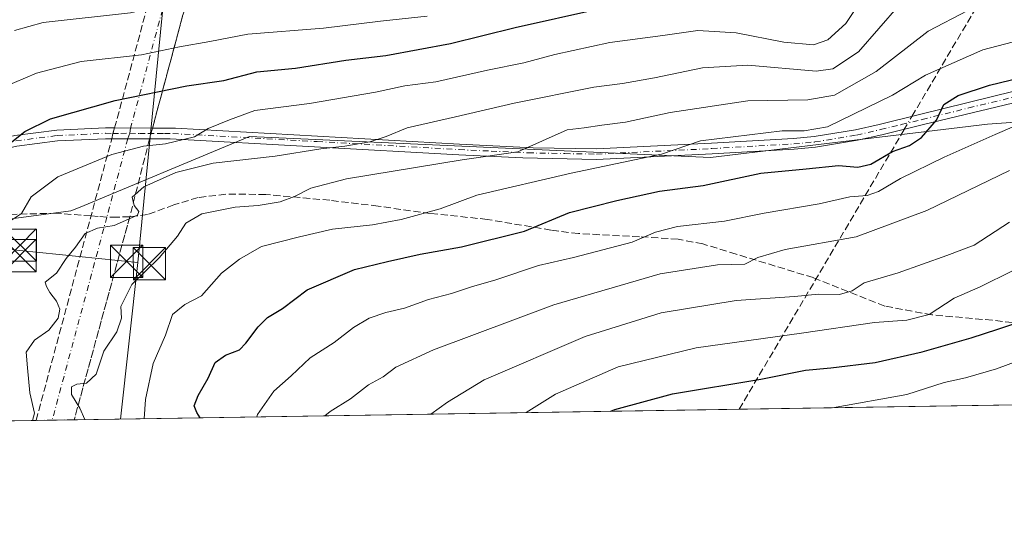
# Model space of a CAD drawing. Units: metres. Extents: x 606617 to 610039, y 4782477 to 4784844.
# Drawn here: x 608094 to 608323, y 4782477 to 4782593 of the extents above; entities that cross this region are included whole.
import ezdxf

# ---------------------------------------------------------------- set-up
doc = ezdxf.new("R2010")
doc.units = ezdxf.units.M
doc.header["$MEASUREMENT"] = 0
doc.linetypes.add('DGN Style 3', pattern=[2.307223458686699, 1.648016756204785, -0.6592067024819142])
doc.linetypes.add('DGN Style 4', pattern=[2.6384748266838614, 1.318413404963828, -0.6592067024819142, 0.001648016756204785, -0.6592067024819142])
for name, color, linetype, lineweight in [('Arbolado forestal CxS', 92, 'Continuous', 0), ('Camino Cxs', 7, 'Continuous', 0), ('Camino eje', 30, 'DGN Style 4', 13), ('Carretera de calzada única eje', 7, 'DGN Style 4', 0), ('Carretera de calzada única oculto bajo túnel Cxs', 173, 'DGN Style 3', 13), ('Comarca CxS', 21, 'Continuous', 0), ('Comunidad Autónoma CxS', 142, 'Continuous', 0), ('Corriente artificial eje', 142, 'DGN Style 4', 0), ('Corriente artificial lineal', 4, 'DGN Style 3', 13), ('Corriente artificial lineal oculto', 135, 'DGN Style 4', 13), ('Curva de nivel maestra', 30, 'Continuous', 30), ('Curva de nivel normal', 30, 'Continuous', 0), ('Municipio CxS', 4, 'Continuous', 0), ('Pastizal CxS', 92, 'Continuous', 0), ('Provincia CxS', 1, 'Continuous', 0), ('Senda', 7, 'DGN Style 3', 0), ('Senda no paivmentada conexión', 7, 'DGN Style 3', 0), ('Tendido', 6, 'Continuous', 0), ('Torre de tendido puntual', 7, 'Continuous', 0)]:
    doc.layers.add(name, color=color, linetype=linetype, lineweight=lineweight)

# ---------------------------------------------------------------- blocks, each defined once
blk = doc.blocks.new('5TTEND')
at = {"layer": 'Corriente artificial eje', "color": 7, "linetype": 'Continuous', "lineweight": 0}
for p, q in [((-0.375, 0.3754), (0.375, -0.3746)), ((0.3720000000000001, 0.3784000000000001), (-0.3720000000000001, -0.3776))]:
    blk.add_line(p, q, dxfattribs=at)
at = {"layer": 'Corriente artificial eje', "color": 7, "linetype": 'Continuous', "lineweight": 0, "flags": 128}
blk.add_lwpolyline([(-0.375, -0.3746), (0.375, -0.3746), (0.375, 0.3754), (-0.375, 0.3754), (-0.3720000000000001, -0.3776)], dxfattribs=at)

msp = doc.modelspace()

# ---------------------------------------------------------------- linework, layer by layer
at = {"layer": 'Arbolado forestal CxS', "color": 92, "linetype": 'Continuous', "lineweight": 0}
for points in [[(608359.1195, 4782571.5131, 181.2030999999988), (608318.7808999997, 4782568.631100001, 176.920299999998), (608254.4512999998, 4782560.851700001, 170.241399999999), (608147.3443, 4782565.7487, 156.0553999999975), (608128.1527000006, 4782557.754100001, 158.1898999999976), (608124.8509000001, 4782556.378699999, 158.2617999999929), (608107.9493000006, 4782549.338099999, 156.8824000000022), (608105.8322999999, 4782548.4561, 156.5066999999981), (608080.2962999997, 4782545.1099, 152.6152000000002)], [(608393.6942999996, 4782568.631300001, 186.0898000000016), (608375.7311000006, 4782570.128699999, 182.8453000000009), (608359.1195, 4782571.5131, 181.2030999999988), (608318.7808999997, 4782568.631100001, 176.920299999998), (608254.4512999998, 4782560.851700001, 170.241399999999), (608147.3443, 4782565.7487, 156.0553999999975), (608128.1527000006, 4782557.754100001, 158.1898999999976), (608124.8509000001, 4782556.378699999, 158.2617999999929), (608107.9493000006, 4782549.338099999, 156.8824000000022), (608105.8322999999, 4782548.4561, 156.5066999999981), (608080.2962999997, 4782545.1099, 152.6152000000002), (608080.2977, 4782513.939900001, 152.7866000000067), (608081.8893999998, 4782499.507900001, 151.1722000000009)]]:
    msp.add_polyline3d(points, dxfattribs=at)
at = {"layer": 'Camino Cxs', "color": 7, "linetype": 'Continuous', "lineweight": 0, "extrusion": (0.6896154384366456, -0.00337354549541794, 0.7241679130288937), "elevation": 403349.9098350678, "flags": 128}
msp.add_lwpolyline([(4785485.345839315, -423318.1098333332), (4785485.345839316, -423330.2480474375)], dxfattribs=at)
at = {"layer": 'Camino Cxs', "color": 7, "linetype": 'Continuous', "lineweight": 0, "extrusion": (0.647121456034703, -0.0004265021754957734, 0.7623868042112352), "elevation": 391609.2525856664, "flags": 128}
msp.add_lwpolyline([(4782965.00445738, -461121.7184742863), (4782965.004457381, -461110.1755122843)], dxfattribs=at)
at = {"layer": 'Camino Cxs', "color": 7, "linetype": 'Continuous', "lineweight": 0}
for points in [[(608092.8300999999, 4782565.9801, 164.3999999999942), (608102.5401, 4782567.2301, 170.1440000000002), (608113.8400999998, 4782567.7601, 167.1444999999949), (608115.9939000001, 4782567.749500001, 162.8654999999999), (608124.784, 4782567.706499999, 154.4946999999956), (608130.1601, 4782567.6801, 159.5004999999946), (608196.0900999998, 4782563.970100001, 183.2020000000048), (608213.2301000003, 4782563.170100001, 182.4495000000024), (608227.9700999996, 4782562.920100001, 189.6303000000044), (608254.6601, 4782564.200099999, 192.3818000000028), (608273.6601, 4782565.280099999, 193.9731999999931), (608278.5100999996, 4782565.7401, 193.7247999999963), (608288.1001000004, 4782567.340100001, 197.459400000007), (608293.6300999997, 4782568.5801, 197.6339000000007), (608303.3000999996, 4782570.960100001, 198.4514000000054), (608324.9501, 4782576.270099999, 198.626099999994)], [(608124.7839000003, 4782567.706499999, 154.4946999999956), (608130.1601, 4782567.6801, 159.5004999999946), (608196.0900999998, 4782563.970100001, 183.2020000000048), (608213.2301000003, 4782563.170100001, 182.4495000000024), (608227.9700999996, 4782562.920100001, 189.6303000000044), (608254.6601, 4782564.200099999, 192.3818000000028), (608273.6601, 4782565.280099999, 193.9731999999931), (608278.5100999996, 4782565.7401, 193.7247999999963), (608288.1001000004, 4782567.340100001, 197.459400000007), (608293.6300999997, 4782568.5801, 197.6339000000007), (608303.3000999996, 4782570.960100001, 198.4514000000054), (608324.9501, 4782576.270099999, 198.626099999994)], [(608330.3601000002, 4782574.950099999, 199.4511000000057), (608303.8601000002, 4782568.520099999, 198.7936999999947), (608294.2001, 4782566.1501, 198.5112999999983), (608288.5800999999, 4782564.890100001, 197.6420999999973), (608278.8300999999, 4782563.2601, 193.5984999999928), (608273.8501000004, 4782562.790100001, 194.2863999999972), (608254.7901, 4782561.710100001, 191.9431999999942), (608227.9101, 4782560.420100001, 187.1839999999938), (608210.8201000001, 4782560.770099999, 180.1389000000054), (608195.9600999998, 4782561.470100001, 182.6820000000007), (608128.8501000004, 4782565.2401, 158.4006999999983), (608124.1231000006, 4782565.2433, 155.9039000000048), (608115.3229, 4782565.249100001, 163.3736000000063), (608113.8901000004, 4782565.2501, 166.1564999999973), (608102.7500999998, 4782564.7401, 170.0317000000068), (608093.2701000003, 4782563.520099999, 166.6135999999969)], [(608330.3601000002, 4782574.950099999, 199.4511000000057), (608303.8601000002, 4782568.520099999, 198.7936999999947), (608294.2001, 4782566.1501, 198.5112999999983), (608288.5800999999, 4782564.890100001, 197.6420999999973), (608278.8300999999, 4782563.2601, 193.5984999999928), (608273.8501000004, 4782562.790100001, 194.2863999999972), (608254.7901, 4782561.710100001, 191.9431999999942), (608227.9101, 4782560.420100001, 187.1839999999938), (608210.8201000001, 4782560.770099999, 180.1389000000054), (608195.9600999998, 4782561.470100001, 182.6820000000007), (608128.8501000004, 4782565.2401, 158.4006999999983), (608124.1231000006, 4782565.2433, 155.9039000000048)], [(607992.0998999998, 4782532.615700001, 140.1698000000033), (607991.7418999998, 4782537.511299999, 140.1441999999952), (607991.7867000002, 4782539.1511, 140.3325999999943), (607992.7487000005, 4782541.0823, 140.1597000000038), (607994.9501, 4782543.350099999, 141.9033000000054), (607997.8800999997, 4782545.7401, 146.7148000000016), (608000.7500999998, 4782547.020099999, 149.4285999999993), (608005.4501, 4782548.440099999, 149.8086999999941), (608010.3201000001, 4782549.4801, 149.8546999999962), (608018.6201, 4782550.8201, 152.4064999999973), (608030.8501000004, 4782552.620100001, 148.6049999999959), (608039.5000999998, 4782554.100099999, 149.4131999999954), (608067.9101, 4782559.9001, 164.6980999999942), (608087.6501000002, 4782564.8201, 161.2051000000065), (608092.8300999999, 4782565.9801, 164.3999999999942), (608102.5401, 4782567.2301, 170.1440000000002), (608113.8400999998, 4782567.7601, 167.1444999999949), (608115.9939000001, 4782567.749500001, 162.8654999999999)], [(608115.3229, 4782565.249100001, 163.3736000000063), (608113.8901000004, 4782565.2501, 166.1564999999973), (608102.7500999998, 4782564.7401, 170.0317000000068), (608093.2701000003, 4782563.520099999, 166.6135999999969), (608088.2200999996, 4782562.380100001, 163.5476000000053), (608064.4101, 4782556.540100001, 166.940499999997), (608049.7301000003, 4782553.4801, 160.8533000000025), (608039.9600999998, 4782551.640100001, 150.8751999999949), (608031.2401000002, 4782550.1501, 153.0261000000028), (608010.7801000001, 4782547.020099999, 147.8880999999965), (608006.0701000001, 4782546.020099999, 147.704700000002), (608001.6300999997, 4782544.670100001, 146.6520000000019), (607999.2001, 4782543.590100001, 144.3352000000014), (607996.7901, 4782541.620100001, 141.7226999999984), (607995.0900999998, 4782539.2301, 140.6153000000049), (607994.5701000001, 4782537.850099999, 140.229800000001), (607994.3201000001, 4782534.4801, 140.6682000000001), (607994.3910999997, 4782532.897500001, 140.9900999999954), (607995.5553000001, 4782529.147100001, 146.7609999999986)]]:
    msp.add_polyline3d(points, dxfattribs=at)
at = {"layer": 'Camino eje', "color": 30, "linetype": 'DGN Style 4', "lineweight": 13}
msp.add_polyline3d([(608093.0500999996, 4782564.7501, 165.5348999999987), (608102.6451000003, 4782565.985099999, 170.0908000000054), (608108.2950999998, 4782566.2501, 170.9851999999955), (608113.8651000002, 4782566.505100001, 166.7461999999941), (608115.5565, 4782566.479699999, 163.4005999999936), (608117.4329000004, 4782566.4943, 159.7063000000053), (608119.4937000005, 4782566.5209, 157.7130999999936), (608121.7560999999, 4782566.4823, 155.6092000000062), (608123.8731000006, 4782566.480900001, 155.0920999999944), (608125.9959000006, 4782566.4705, 155.3684000000067), (608127.5922999998, 4782566.469500001, 155.7121000000043), (608129.5050999997, 4782566.460100001, 158.8646000000008), (608163.0601000005, 4782564.575099999, 180.5500000000029), (608196.0251000002, 4782562.720100001, 183.1147000000055), (608203.4550999999, 4782562.370100001, 184.4496999999974), (608212.0251000002, 4782561.970100001, 180.9551999999967), (608220.5701000001, 4782561.795100001, 187.2342000000062), (608227.9401000004, 4782561.670100001, 188.6670000000013), (608254.7251000004, 4782562.9551, 192.7146999999968), (608273.7550999997, 4782564.0351, 194.1340999999957), (608278.6700999998, 4782564.5001, 193.6748999999982), (608288.3400999998, 4782566.1151, 197.5265000000072), (608293.9151, 4782567.3651, 198.195000000007), (608298.7451, 4782568.550100001, 198.1031999999977), (608303.5800999999, 4782569.7401, 198.6287000000011), (608314.4051000001, 4782572.395099999, 199.354800000001), (608327.6551000001, 4782575.610099999, 198.9722000000038)], dxfattribs=at)
at = {"layer": 'Carretera de calzada única eje', "color": 7, "linetype": 'DGN Style 4', "lineweight": 0}
msp.add_polyline3d([(608143.9501, 4782648.970100001, 111.6536000000051), (608130.3960999995, 4782605.782500001, 135.2835999999952), (608129.9414999997, 4782604.485900001, 136.421199999997), (608129.5944999997, 4782603.2281, 137.4777999999933), (608127.1001000004, 4782595.280099999, 141.7945999999938), (608119.7068999996, 4782567.7313, 157.3745999999956), (608119.4937000005, 4782566.5209, 157.7130999999936), (608119.0401, 4782565.2467, 158.0770000000048), (608114.1815, 4782547.0277, 160.8530000000028), (608101.4814999999, 4782499.819700001, 162.5089000000007)], dxfattribs=at)
at = {"layer": 'Carretera de calzada única oculto bajo túnel Cxs', "color": 173, "linetype": 'DGN Style 3', "lineweight": 13, "extrusion": (0.8172159979180004, 0.00174202396607431, 0.576328880153848), "elevation": 505389.6894550436, "flags": 128}
msp.add_lwpolyline([(4781296.365898723, -356246.6695031821), (4781286.628912577, -356240.6167719892), (4781260.530306686, -356228.3636133687)], dxfattribs=at)
at = {"layer": 'Carretera de calzada única oculto bajo túnel Cxs', "color": 173, "linetype": 'DGN Style 3', "lineweight": 13, "extrusion": (0.1213009824458341, 0.5675258529096653, 0.8143712162993192), "elevation": 2788128.54160967, "flags": 128}
msp.add_lwpolyline([(404946.8791320488, -3912175.434162227), (404945.3504514825, -3912211.748466536), (404944.4282408446, -3912220.361973871)], dxfattribs=at)
at = {"layer": 'Carretera de calzada única oculto bajo túnel Cxs', "color": 173, "linetype": 'DGN Style 3', "lineweight": 13, "extrusion": (0.9282137473355991, -0.1833026194773176, 0.3237582260730351), "elevation": -312142.8417530899, "flags": 128}
msp.add_lwpolyline([(4809766.711911204, 106984.3814247471), (4809767.964452604, 106984.4099617547), (4809769.29493497, 106983.8444005415)], dxfattribs=at)
at = {"layer": 'Carretera de calzada única oculto bajo túnel Cxs', "color": 173, "linetype": 'DGN Style 3', "lineweight": 13, "extrusion": (0.1253146627292991, 0.4671233009576985, 0.8752668490280126), "elevation": 2310390.990394986, "flags": 128}
msp.add_lwpolyline([(651841.0490365736, -4180904.969287304), (651841.0490365736, -4180902.055551641)], dxfattribs=at)
at = {"layer": 'Carretera de calzada única oculto bajo túnel Cxs', "color": 173, "linetype": 'DGN Style 3', "lineweight": 13, "extrusion": (-0.007404140352611581, -0.02758738927245498, 0.9995919740868117), "elevation": -136277.753509825, "flags": 128}
msp.add_lwpolyline([(-652382.773748304, 4774715.901601861), (-652382.7737483039, 4774783.735935109)], dxfattribs=at)
at = {"layer": 'Carretera de calzada única oculto bajo túnel Cxs', "color": 173, "linetype": 'DGN Style 3', "lineweight": 13, "extrusion": (-0.9596377548471505, 0.26885850501181, 0.08252565513059924), "elevation": 702267.3393464899, "flags": 128}
msp.add_lwpolyline([(-4769297.874105877, -57996.99957513995), (-4769279.122182731, -57991.66558056687), (-4769230.224985101, -57987.94669522755)], dxfattribs=at)
at = {"layer": 'Carretera de calzada única oculto bajo túnel Cxs', "color": 173, "linetype": 'DGN Style 3', "lineweight": 13, "extrusion": (-0.3669103141942944, -0.005840169662133831, 0.9302379876978589), "elevation": -250897.7713007826, "flags": 128}
msp.add_lwpolyline([(-4772216.07547381, 636477.0177561953), (-4772216.075473811, 636467.5073721708)], dxfattribs=at)
at = {"layer": 'Carretera de calzada única oculto bajo túnel Cxs', "color": 173, "linetype": 'DGN Style 3', "lineweight": 13}
msp.add_polyline3d([(608131.7901, 4782593.8201, 144.4811999999947), (608124.784, 4782567.706499999, 154.4946999999956), (608124.1231000006, 4782565.2433, 155.9039000000048), (608119.4880999997, 4782547.0679, 161.2197000000015), (608106.5922999998, 4782499.9011, 164.9260000000068), (608097.7465000004, 4782499.760199999, 161.4361000000063), (608115.3229, 4782565.249100001, 163.3736000000063), (608115.5565, 4782566.479699999, 163.4005999999936), (608115.9939000001, 4782567.749500001, 162.8654999999999), (608123.6700999998, 4782596.350099999, 141.7906999999977)], dxfattribs=at)
at = {"layer": 'Comarca CxS', "color": 21, "linetype": 'Continuous', "lineweight": 0, "flags": 128}
msp.add_lwpolyline([(607678.3543000004, 4782493.0829), (606653.160000821, 4782476.759982139), (606634.1953320337, 4783680.823888927), (606616.7200008208, 4784790.329982118), (608526.8008000014, 4784820.757400001), (608638.6611494463, 4784822.539237076), (608663.9489661688, 4784822.942036396), (610001.5600008473, 4784844.249982117), (610008.9556057152, 4784388.582245464), (610039.1100008482, 4782530.669982142), (608034.2510143924, 4782498.749266252), (608015.2385987993, 4782498.446606068), (607780.9275999998, 4782494.715999999), (607702.7781194181, 4782493.471844422)], close=True, dxfattribs=at)
at = {"layer": 'Comunidad Autónoma CxS', "color": 142, "linetype": 'Continuous', "lineweight": 0, "flags": 128}
msp.add_lwpolyline([(607678.3543000004, 4782493.0829), (606653.160000821, 4782476.759982139), (606634.1953320337, 4783680.823888927), (606616.7200008208, 4784790.329982118), (608526.8008000014, 4784820.757400001), (608638.6611494463, 4784822.539237076), (608663.9489661688, 4784822.942036396), (610001.5600008473, 4784844.249982117), (610008.9556057152, 4784388.582245464), (610039.1100008482, 4782530.669982142), (608034.2510143924, 4782498.749266252), (608015.2385987993, 4782498.446606068), (607780.9275999998, 4782494.715999999), (607702.7781194181, 4782493.471844422)], close=True, dxfattribs=at)
at = {"layer": 'Corriente artificial lineal', "color": 4, "linetype": 'DGN Style 3', "lineweight": 13, "extrusion": (0.167678149723318, 0.2843712400576423, 0.9439369872684529), "elevation": 1462187.509601698, "flags": 128}
msp.add_lwpolyline([(1905181.062308278, -4180347.269208889), (1905181.062308279, -4180587.664322024)], dxfattribs=at)
at = {"layer": 'Corriente artificial lineal', "color": 4, "linetype": 'DGN Style 3', "lineweight": 13, "extrusion": (0.1806134184845532, 0.3063086166582776, 0.9346410136647205), "elevation": 1574970.960149407, "flags": 128}
msp.add_lwpolyline([(1905181.050938208, -4139089.517874024), (1905181.050938208, -4139170.346583872)], dxfattribs=at)
at = {"layer": 'Corriente artificial lineal oculto', "color": 135, "linetype": 'DGN Style 4', "lineweight": 13, "extrusion": (0.1081557319252206, 0.1834310493028008, 0.9770646794370337), "elevation": 943232.1046523527, "flags": 128}
msp.add_lwpolyline([(1905118.104645962, -4327102.693987108), (1905118.104645963, -4327106.271944196)], dxfattribs=at)
at = {"layer": 'Curva de nivel maestra', "color": 30, "linetype": 'Continuous', "lineweight": 30, "flags": 128}
for points, elevation in [([(608091.3600000005, 4782563.9001), (608095.0999999996, 4782566.9301), (608101.1200000001, 4782569.880100001), (608116.0800000001, 4782574.120100001), (608132.7800000003, 4782577.540100001), (608141.3499999996, 4782578.8201), (608149.0199999996, 4782580.780099999), (608158.0199999996, 4782581.640100001), (608169.6900000004, 4782583.520099999), (608179.0199999996, 4782584.620100001), (608194.0199999996, 4782587.4101), (608209.0199999996, 4782591.140100001), (608228.4500000002, 4782595.470100001)], 150), ([(608135.8547999999, 4782500.3672), (608135.0700000003, 4782501.5801), (608134.4900000002, 4782503.120100001), (608135.4000000004, 4782505.5601), (608137.7199999997, 4782509.610099999), (608139.3600000005, 4782513.2501), (608141.7599999999, 4782514.950099999), (608144.9600000001, 4782516.1801), (608146.4800000006, 4782517.700099999), (608149.3300000001, 4782521.540100001), (608151.5, 4782523.6601), (608155.0199999996, 4782525.7601), (608160.6900000004, 4782530.140100001), (608171.6900000004, 4782534.880100001), (608179.3499999996, 4782536.700099999), (608187, 4782538.440099999), (608196.5899999999, 4782540.090100001), (608211.2400000002, 4782543.720100001), (608221.6600000003, 4782548.0701), (608232.6299999999, 4782550.860099999), (608242.5999999996, 4782553.040100001), (608252.7199999997, 4782554.370100001), (608266.1200000001, 4782557.2601), (608276.6399999997, 4782558.2301), (608284.1799999997, 4782559.040100001), (608288.6399999997, 4782558.6501), (608291.6799999997, 4782559.340100001), (608296.6799999997, 4782562.2601), (608300.6799999997, 4782563.6501), (608303.4400000004, 4782565.530099999), (608306.9500000002, 4782569.5701), (608308.6200000001, 4782573.2401), (608311.9400000004, 4782575.280099999), (608319.2400000002, 4782577.7401), (608326.6200000001, 4782579.5001)], 175), ([(608231.2402999997, 4782501.8859), (608232.1900000004, 4782502.3301), (608245.5599999996, 4782505.940099999), (608266.0999999996, 4782509.3301), (608276.4800000006, 4782511.470100001), (608282.3899999997, 4782511.970100001), (608292.6799999997, 4782513.220100001), (608303.6100000005, 4782515.7301), (608314.9900000002, 4782518.9801), (608321.1500000004, 4782520.940099999), (608326.0499999998, 4782522.630100001)], 200)]:
    msp.add_lwpolyline(points, dxfattribs=dict(at, elevation=elevation))
at = {"layer": 'Curva de nivel normal', "color": 30, "linetype": 'Continuous', "lineweight": 0, "flags": 128}
for points, elevation in [([(608282.7282999996, 4782502.705499999), (608300.04, 4782505.82), (608308.6799999997, 4782508.609999999), (608313.6799999997, 4782509.66), (608320.8300000001, 4782511.720000001), (608328.9699999997, 4782514.76), (608339.9199999999, 4782518.4), (608349.0199999996, 4782522.100000001), (608361.75, 4782524.84), (608373.6100000005, 4782526.210000001), (608393.6500000004, 4782529.9), (608409.4400000004, 4782535.34), (608417.8700000001, 4782540.029999999), (608426.5599999996, 4782546.710000001), (608437.9400000004, 4782557.41), (608450.7999999998, 4782573.02), (608456.0899999999, 4782582.439999999), (608466.9900000002, 4782595.640000001), (608488.5, 4782615.75), (608525.3300000001, 4782653.600000001)], 205), ([(608092.6900000004, 4782590.439999999), (608099.3499999996, 4782592.24), (608119.6500000004, 4782594.52), (608131.75, 4782597.210000001), (608142.8799999999, 4782598.65), (608161.3499999996, 4782597.82), (608186.6600000003, 4782600.100000001), (608197.1900000004, 4782602.680000001), (608213.4900000002, 4782607), (608231.6799999997, 4782613.08), (608244.1600000003, 4782615.66), (608251.9199999999, 4782616.130000001), (608259.1600000003, 4782614.880000001), (608266.3399999999, 4782614.5), (608270.9000000004, 4782616.880000001), (608274.2300000006, 4782621.08), (608277.2300000006, 4782624.050000001), (608281.3399999999, 4782629.199999999), (608288.3399999999, 4782635.01), (608299.0199999996, 4782640.279999999), (608304.3799999999, 4782641.5), (608312.0300000003, 4782640.76), (608318.4400000004, 4782639.970000001), (608335.0099999999, 4782638.930000001)], 140), ([(608089.7400000002, 4782544.730000001), (608094.3600000005, 4782547.84), (608096.5700000003, 4782551.75), (608102.8099999996, 4782556.369999999), (608115.3499999996, 4782561.59), (608122.6900000004, 4782563.539999999), (608127.8200000003, 4782564.039999999), (608134.5199999996, 4782565.689999999), (608137.6799999997, 4782567.66), (608142.6500000004, 4782569.619999999), (608148.5800000001, 4782571.810000001), (608161.2599999999, 4782573.449999999), (608176.5800000001, 4782576.060000001), (608183.3899999997, 4782577.51), (608190.5800000001, 4782578.449999999), (608202.5899999999, 4782581.210000001), (608211.04, 4782582.92), (608218.2300000006, 4782584.800000001), (608231.0099999999, 4782587.59), (608243.3399999999, 4782589.230000001), (608251.4500000002, 4782590.4), (608260.3799999999, 4782589.890000001), (608271.4900000002, 4782587.710000001), (608278.3200000003, 4782587.08), (608281.6900000004, 4782588.220000001), (608285.8399999999, 4782592.02), (608289.8200000003, 4782598.02)], 155), ([(608096.9217999997, 4782499.747199999), (608097.3399999999, 4782501.460000001), (608096.3200000003, 4782506.180000001), (608095.7699999996, 4782511.970000001), (608095.4299999997, 4782515.65), (608097.3399999999, 4782518.380000001), (608100.7199999997, 4782520.77), (608102.8899999997, 4782523.52), (608103.2699999996, 4782525.640000001), (608102.4699999997, 4782527.470000001), (608100.9299999997, 4782529.52), (608100.1399999997, 4782530.890000001), (608099.8200000003, 4782531.92), (608102.4800000006, 4782534.029999999), (608104.75, 4782537.369999999), (608106.8899999997, 4782540.029999999), (608109.1399999997, 4782543.199999999), (608112, 4782544.470000001), (608115.8799999999, 4782545.039999999), (608121.3200000003, 4782547.49), (608121.5999999996, 4782548.310000001), (608120.4900000002, 4782549.699999999), (608120.0499999998, 4782551.699999999), (608122.7599999999, 4782554.029999999), (608130.2300000006, 4782557.369999999), (608138.8600000005, 4782559.600000001), (608153.25, 4782561.180000001), (608163.9100000003, 4782562.890000001), (608169.5, 4782563.51), (608175.2599999999, 4782564.52), (608179.04, 4782565.75), (608183.9500000002, 4782567.77), (608195.2100000001, 4782570.34), (608208.7999999998, 4782573.539999999), (608227.2800000003, 4782577.230000001), (608233.9800000006, 4782578.060000001), (608241.4100000003, 4782579.42), (608252.5199999996, 4782581.76), (608263.0999999996, 4782582.350000001), (608278.9299999997, 4782580.99), (608282.8300000001, 4782581.51), (608288.7599999999, 4782585.430000001), (608298.2800000003, 4782596.33)], 160), ([(608109.0296999998, 4782499.939999999), (608107.9000000004, 4782502.58), (608105.9299999997, 4782505.810000001), (608105.9600000001, 4782507.529999999), (608107.2300000006, 4782508.16), (608109.4500000002, 4782508.42), (608111.6799999997, 4782510.52), (608113.5, 4782515.83), (608116.5, 4782520.350000001), (608117.5800000001, 4782523.51), (608117.4199999999, 4782526.27), (608120, 4782531.33), (608126.3499999996, 4782537.539999999), (608130.5700000003, 4782542.57), (608132.5499999998, 4782545.609999999), (608136.2300000006, 4782547.810000001), (608143.9900000002, 4782549.33), (608149.3399999999, 4782549.720000001), (608154.4800000006, 4782550.609999999), (608157.8099999996, 4782551.850000001), (608161.5899999999, 4782553.76), (608169.8600000005, 4782555.930000001), (608196.6900000004, 4782560.310000001), (608209.6900000004, 4782562.17), (608221.1500000004, 4782567.34), (608225.0499999998, 4782567.76), (608229.1799999997, 4782568.42), (608234.6600000003, 4782569.07), (608245.0199999996, 4782571.359999999), (608263.0499999998, 4782574.060000001), (608277.0099999999, 4782574.33), (608283.2000000002, 4782575.4), (608292.8899999997, 4782580.850000001), (608304.9500000002, 4782590.230000001), (608314.1900000004, 4782595.060000001)], 165), ([(608087.5700000003, 4782576.16), (608097.8300000001, 4782580.480000001), (608108.1799999997, 4782583.180000001), (608122.2599999999, 4782584.789999999), (608131.0599999996, 4782586.609999999), (608138.1200000001, 4782587.880000001), (608146.9400000004, 4782589.539999999), (608164.5099999999, 4782590.970000001), (608177.7300000006, 4782592.600000001), (608188.5700000003, 4782593.710000001)], 145), ([(608122.8564999999, 4782500.1601), (608123.1200000001, 4782504.59), (608124.9199999999, 4782513), (608127.8200000003, 4782519.58), (608129.4400000004, 4782524.4), (608132.3099999996, 4782526.710000001), (608136.1900000004, 4782528.75), (608140.8499999996, 4782533.980000001), (608145.0199999996, 4782537.230000001), (608150.1399999997, 4782540.16), (608158.9500000002, 4782542.41), (608166.6299999999, 4782544.230000001), (608175.8899999997, 4782545.26), (608182.5199999996, 4782546.460000001), (608191.6100000005, 4782548.949999999), (608200.1399999997, 4782552.16), (608222.0300000003, 4782557.279999999), (608243.0099999999, 4782561.640000001), (608252.0899999999, 4782564.77), (608271.0800000001, 4782567.100000001), (608276.1900000004, 4782567.109999999), (608281.5599999996, 4782568.050000001), (608296.6799999997, 4782575.380000001), (608304.3399999999, 4782580.050000001), (608317.6799999997, 4782585.91), (608336.6799999997, 4782590.890000001)], 170), ([(608149.0061999997, 4782500.576500001), (608149.1600000003, 4782501.15), (608153, 4782506.560000001), (608157.0199999996, 4782510.100000001), (608161.4100000003, 4782514.33), (608167, 4782517.859999999), (608171.4699999997, 4782521.359999999), (608175.0999999996, 4782523.560000001), (608179.0099999999, 4782524.880000001), (608183.3499999996, 4782525.869999999), (608188.9199999999, 4782527.859999999), (608194.2699999996, 4782529.25), (608198.9299999997, 4782530.850000001), (608204.5499999998, 4782532.449999999), (608214.4199999999, 4782535.77), (608222.6200000001, 4782537.630000001), (608236.25, 4782541.199999999), (608241.6500000004, 4782543.539999999), (608246.7599999999, 4782544.810000001), (608257.7000000002, 4782546.060000001), (608266.8600000005, 4782547.92), (608279.6900000004, 4782550.109999999), (608286.79, 4782551.74), (608290.8200000003, 4782552.050000001), (608293.4699999997, 4782552.949999999), (608298.5499999998, 4782556.02), (608308.6699999999, 4782560.930000001), (608320.5300000003, 4782566.26), (608329.5099999999, 4782570.140000001)], 180), ([(608164.7832000004, 4782500.827500001), (608166.0700000003, 4782501.859999999), (608170.7599999999, 4782504.779999999), (608174.9400000004, 4782508.01), (608178.3799999999, 4782509.9), (608181.2800000003, 4782512.119999999), (608190.0999999996, 4782516.15), (608218.0199999996, 4782526.640000001), (608242.7599999999, 4782533.859999999), (608256.0099999999, 4782535.92), (608262.3700000001, 4782536.109999999), (608265.4500000002, 4782537.640000001), (608271.7599999999, 4782539.51), (608288.2199999997, 4782542.470000001), (608304.7000000002, 4782548.560000001), (608323.9100000003, 4782557.880000001)], 185), ([(608189.4359999998, 4782501.2202), (608193.3300000001, 4782503.970000001), (608201.7999999998, 4782509.210000001), (608225.2999999998, 4782519.26), (608242.9699999997, 4782524.74), (608260.3399999999, 4782527.66), (608273.9000000004, 4782528.600000001), (608279.4800000006, 4782529.09), (608284.4199999999, 4782529), (608287.2999999998, 4782529.9), (608290.0800000001, 4782531.77), (608298.0099999999, 4782534.07), (608309.3399999999, 4782538.100000001), (608315.6399999997, 4782540.539999999), (608323.8499999996, 4782545.859999999)], 190), ([(608211.5894999999, 4782501.572699999), (608211.6200000001, 4782501.59), (608218.4400000004, 4782505.859999999), (608232.9500000002, 4782512.24), (608251.0800000001, 4782516.619999999), (608275.5199999996, 4782520.039999999), (608292.5, 4782522.52), (608300.0599999996, 4782523.07), (608305.2199999997, 4782524.380000001), (608311.0099999999, 4782528.189999999), (608317.0899999999, 4782530.83), (608324.5700000003, 4782534.5)], 195)]:
    msp.add_lwpolyline(points, dxfattribs=dict(at, elevation=elevation))
at = {"layer": 'Municipio CxS', "color": 4, "linetype": 'Continuous', "lineweight": 0, "flags": 128}
msp.add_lwpolyline([(610039.1100008482, 4782530.669982142), (608034.2510143924, 4782498.749266252)], dxfattribs=at)
at = {"layer": 'Pastizal CxS', "color": 92, "linetype": 'Continuous', "lineweight": 0, "extrusion": (-0.09817395731860348, -0.001563086130208471, 0.9951680415217093), "elevation": -66989.44237704891, "flags": 128}
msp.add_lwpolyline([(-4772213.04033793, 681151.4172181878), (-4772213.040337931, 681032.6808147072)], dxfattribs=at)
at = {"layer": 'Pastizal CxS', "color": 92, "linetype": 'Continuous', "lineweight": 0, "extrusion": (-0.2447708878896581, -0.003897254202899157, 0.9695731142370784), "elevation": -167326.9927988165, "flags": 128}
msp.add_lwpolyline([(-4772212.730357002, 663549.3454133784), (-4772212.730357002, 663389.9998442543)], dxfattribs=at)
at = {"layer": 'Pastizal CxS', "color": 92, "linetype": 'Continuous', "lineweight": 0, "extrusion": (-0.447314553384222, -0.007122843185275993, 0.8943483412159001), "elevation": -305933.6722888406, "flags": 128}
msp.add_lwpolyline([(-4772211.692590712, 611953.4304349582), (-4772211.692590712, 611935.6979592639)], dxfattribs=at)
at = {"layer": 'Pastizal CxS', "color": 92, "linetype": 'Continuous', "lineweight": 0, "extrusion": (-0.4919928350457674, -0.007837427226700697, 0.8705639695037317), "elevation": -336523.7169019185, "flags": 128}
msp.add_lwpolyline([(-4772207.318165309, 595718.9476525736), (-4772207.318165309, 595714.656671075)], dxfattribs=at)
at = {"layer": 'Pastizal CxS', "color": 92, "linetype": 'Continuous', "lineweight": 0, "extrusion": (-0.3907979662684177, -0.006216736329557042, 0.9204554860230219), "elevation": -267227.970019, "flags": 128}
msp.add_lwpolyline([(-4772222.475697016, 629746.6257834657), (-4772222.475697016, 629741.0727212168)], dxfattribs=at)
at = {"layer": 'Pastizal CxS', "color": 92, "linetype": 'Continuous', "lineweight": 0}
for points in [[(608953.8931, 4782513.3915, 352.8549000000057), (608081.8893999998, 4782499.5077, 151.1720999999961), (608080.2977, 4782513.939900001, 152.7866000000067), (608080.2962999997, 4782545.1099, 152.6152000000002), (608105.8322999999, 4782548.4561, 156.5066999999981), (608107.9493000006, 4782549.338099999, 156.8824000000022), (608124.8509000001, 4782556.378699999, 158.2617999999929), (608128.1527000006, 4782557.754100001, 158.1898999999976), (608147.3443, 4782565.7487, 156.0553999999975), (608254.4512999998, 4782560.851700001, 170.241399999999), (608318.7808999997, 4782568.631100001, 176.920299999998), (608359.1195, 4782571.5131, 181.2030999999988), (608375.7311000006, 4782570.128699999, 182.8453000000009), (608393.6942999996, 4782568.631300001, 186.0898000000016), (608395.1366999998, 4782542.6917, 198.389599999995), (608419.9237000003, 4782550.3059, 200.5746000000072), (608436.8066999996, 4782569.137900001, 199.5192999999999), (608449.1442999998, 4782584.0735, 200.7045999999973), (608458.5223000003, 4782593.129100001, 201.9348999999929), (608469.2741, 4782607.451099999, 200.942200000005), (608534.2121000001, 4782617.8411, 219.554999999993)], [(608393.6942999996, 4782568.631300001, 186.0898000000016), (608375.7311000006, 4782570.128699999, 182.8453000000009), (608359.1195, 4782571.5131, 181.2030999999988), (608318.7808999997, 4782568.631100001, 176.920299999998), (608254.4512999998, 4782560.851700001, 170.241399999999), (608147.3443, 4782565.7487, 156.0553999999975), (608128.1527000006, 4782557.754100001, 158.1898999999976), (608124.8509000001, 4782556.378699999, 158.2617999999929), (608107.9493000006, 4782549.338099999, 156.8824000000022), (608105.8322999999, 4782548.4561, 156.5066999999981), (608080.2962999997, 4782545.1099, 152.6152000000002), (608080.2977, 4782513.939900001, 152.7866000000067), (608081.8893999998, 4782499.507900001, 151.1722000000009)]]:
    msp.add_polyline3d(points, dxfattribs=at)
at = {"layer": 'Provincia CxS', "color": 1, "linetype": 'Continuous', "lineweight": 0, "flags": 128}
msp.add_lwpolyline([(607678.3543000004, 4782493.0829), (606653.160000821, 4782476.759982139), (606634.1953320337, 4783680.823888927), (606616.7200008208, 4784790.329982118), (608526.8008000014, 4784820.757400001), (608638.6611494463, 4784822.539237076), (608663.9489661688, 4784822.942036396), (610001.5600008473, 4784844.249982117), (610008.9556057152, 4784388.582245464), (610039.1100008482, 4782530.669982142), (608034.2510143924, 4782498.749266252), (608015.2385987993, 4782498.446606068), (607780.9275999998, 4782494.715999999), (607702.7781194181, 4782493.471844422)], close=True, dxfattribs=at)
at = {"layer": 'Senda', "color": 7, "linetype": 'DGN Style 3', "lineweight": 0}
for points in [[(608338.3000999996, 4782520.940099999, 206.7844999999943), (608319.8701, 4782523.050100001, 208.2776000000013), (608305.8201000001, 4782524.300100001, 198.1380000000063), (608294.9001000002, 4782526.350099999, 196.6180000000022), (608278.2901, 4782532.950099999, 195.315499999997), (608260.3701, 4782538.420100001, 184.8954999999987), (608252.6300999997, 4782540.8101, 183.1404000000039), (608246.8800999997, 4782541.890100001, 182.8870000000024), (608237.8901000004, 4782542.460100001, 191.4226000000053), (608223.7301000003, 4782543.200099999, 196.2179000000033), (608217.3601000002, 4782543.9901, 195.0043000000005), (608202.5601000005, 4782546.5001, 182.8542000000016), (608189.3101000005, 4782547.860099999, 190.8910999999935), (608177.1901000004, 4782549.5701, 171.9296000000031), (608165.9801000003, 4782550.940099999, 178.4563999999955), (608151.0800999999, 4782552.300100001, 181.1106), (608141.8101000005, 4782552.360099999, 168.8929000000062), (608135.3800999997, 4782551.5701, 164.7657000000036), (608129.7500999998, 4782549.860099999, 164.5697999999975), (608123.6601, 4782547.640100001, 162.4640999999974), (608120.6838999996, 4782547.2083, 161.4663), (608119.4880999997, 4782547.0679, 161.2197000000015)], [(608110.5080000004, 4782547.3091, 160.908500000005), (608102.5500999996, 4782547.9301, 162.0920000000042), (608085.9401000004, 4782547.530099999, 161.695000000007), (608072.8000999996, 4782546.4001, 170.3748999999953), (608061.8501000004, 4782545.210100001, 175.3322000000044), (608058.0601000005, 4782544.800100001, 174.5457000000024), (608042.4200999998, 4782542.530099999, 168.9404000000068), (608029.2200999996, 4782541.280099999, 166.5864000000001), (608012.0401, 4782541.110099999, 146.9665999999997), (607996.369, 4782541.028100001, 141.4168999999965)]]:
    msp.add_polyline3d(points, dxfattribs=at)
at = {"layer": 'Senda no paivmentada conexión', "color": 7, "linetype": 'DGN Style 3', "lineweight": 0}
msp.add_polyline3d([(608119.4880999997, 4782547.0679, 161.2197000000015), (608116.5229000002, 4782547.040899999, 160.755799999999), (608114.1815, 4782547.0277, 160.8530000000028), (608112.1628999999, 4782547.1799, 160.9003999999986), (608110.5080000004, 4782547.3091, 160.908500000005)], dxfattribs=at)
at = {"layer": 'Tendido', "color": 6, "linetype": 'Continuous', "lineweight": 0, "extrusion": (-0.2171681395013052, -0.8797365587745108, 0.4229675949066588), "elevation": -4339365.488340246, "flags": 128}
msp.add_lwpolyline([(-555791.8622187157, 2025702.154065446), (-555819.148846762, 2025693.023074545), (-555828.1826475755, 2025690.127952291)], dxfattribs=at)
at = {"layer": 'Tendido', "color": 6, "linetype": 'Continuous', "lineweight": 0, "extrusion": (0.005537477537163452, 0.04973778453795492, 0.9987469595106568), "elevation": 241408.5215116943, "flags": 128}
msp.add_lwpolyline([(-75200.65310855443, -4814372.282895462), (-75200.65310855431, -4814408.939839438)], dxfattribs=at)
at = {"layer": 'Tendido', "color": 6, "linetype": 'Continuous', "lineweight": 0}
msp.add_polyline3d([(608121.4074999997, 4782536.4586, 168.5060999999987), (608164.1799999997, 4782972.07, 162.5106999999989), (608172.0099999999, 4783047.949999999, 158.9817999999941), (608215.8446000004, 4783496.0549, 147.1382000000012), (608244.8004999999, 4783787.866599999, 126.023199999996), (608272.0965, 4784045.750800001, 163.1524000000063), (608321.6799999997, 4784555.640000001, 215.2017999999953), (608314.7839000003, 4784621.395600001, 228.1775000000052)], dxfattribs=at)

# ---------------------------------------------------------------- block references
at = {"layer": 'Torre de tendido puntual', "color": 7, "linetype": 'Continuous', "lineweight": 0, "xscale": 10, "yscale": 10, "zscale": 10}
for p in [(608094.0602000002, 4782540.503699999, 160.4449000000022), (608093.9905000003, 4782538.0634, 160.0412999999971), (608118.7616999998, 4782536.723200001, 167.9217000000062), (608124.0533999996, 4782536.1941, 168.4373000000051)]:
    msp.add_blockref('5TTEND', p, dxfattribs=at)

doc.saveas('drawing.dxf')
